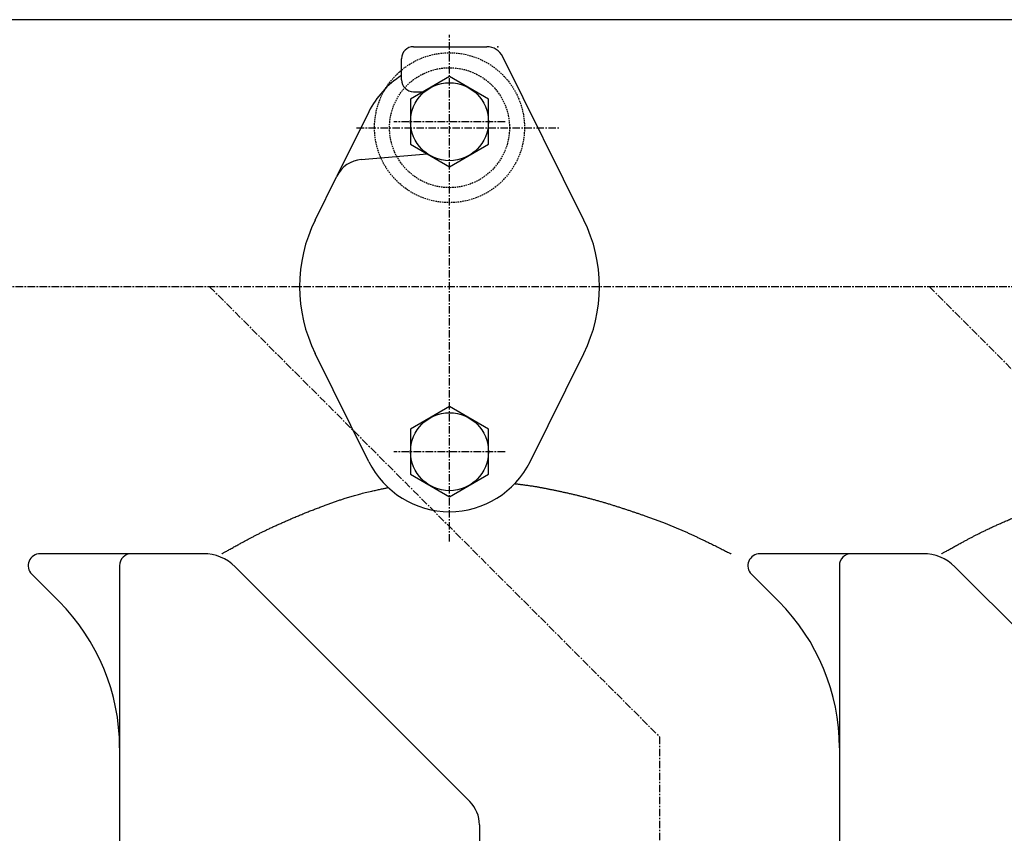
# Model space of a CAD drawing. Extents: x -1631 to 1839, y -1007 to 1001.
# Drawn here: x 894 to 1058, y 312 to 448 of the extents above; entities that cross this region are included whole.
import ezdxf

# ---------------------------------------------------------------- set-up
doc = ezdxf.new("R2010")
doc.units = 0
doc.linetypes.add('CENTER', pattern=[2, 1.25, -0.25, 0.25, -0.25])
doc.linetypes.add('HIDDEN', pattern=[0.375, 0.25, -0.125])
doc.layers.get('0').update_dxf_attribs({"color": 3, "linetype": 'CONTINUOUS'})

# ---------------------------------------------------------------- blocks, each defined once
blk = doc.blocks.new('G118')
at = {"color": 7, "linetype": 'CONTINUOUS'}
for p, q in [((965.479845, 438.413875), (958.979845, 434.661098)), ((971.979845, 434.661098), (965.479845, 438.413875)), ((958.979845, 434.661098), (958.979845, 427.155545)), ((971.979845, 427.155545), (971.979845, 434.661098)), ((958.979845, 427.155545), (965.479845, 423.402768)), ((965.479845, 423.402768), (971.979845, 427.155545))]:
    blk.add_line(p, q, dxfattribs=at)
blk.add_circle((965.479845, 430.908321), 6.5, dxfattribs=at)
blk = doc.blocks.new('G119')
at = {"color": 7, "linetype": 'CONTINUOUS'}
for p, q in [((965.479845, 383.413875), (958.979845, 379.661098)), ((971.979845, 379.661098), (965.479845, 383.413875)), ((958.979845, 379.661098), (958.979845, 372.155545)), ((971.979845, 372.155545), (971.979845, 379.661098)), ((958.979845, 372.155545), (965.479845, 368.402768)), ((965.479845, 368.402768), (971.979845, 372.155545))]:
    blk.add_line(p, q, dxfattribs=at)
blk.add_circle((965.479845, 375.908321), 6.5, dxfattribs=at)
blk = doc.blocks.new('G120')
at = {"color": 7, "linetype": 'CONTINUOUS'}
for p, q in [((952.53843, 369.342789), (952.717237, 369.383248)), ((952.717237, 369.383248), (952.89933, 369.424226)), ((952.89933, 369.424226), (953.083363, 369.465444)), ((953.083363, 369.465444), (953.267988, 369.50662)), ((953.267988, 369.50662), (953.451859, 369.547475)), ((953.451859, 369.547475), (953.633629, 369.587727)), ((953.633629, 369.587727), (953.81195, 369.627096)), ((953.81195, 369.627096), (953.985477, 369.665301)), ((953.985477, 369.665301), (954.152862, 369.702062)), ((954.152862, 369.702062), (954.312758, 369.737099)), ((954.312758, 369.737099), (954.463818, 369.77013)), ((954.463818, 369.77013), (954.604695, 369.800876)), ((954.604695, 369.800876), (954.734043, 369.829055)), ((954.734043, 369.829055), (954.850515, 369.854387)), ((954.850515, 369.854387), (954.952763, 369.876591)), ((954.952763, 369.876591), (955.039441, 369.895388)), ((955.039441, 369.895388), (955.109202, 369.910496)), ((955.109202, 369.910496), (955.160699, 369.921635)), ((955.160699, 369.921635), (955.192585, 369.928524)), ((955.192585, 369.928524), (955.203513, 369.930882)), ((946.770527, 367.702528), (946.920936, 367.75494)), ((946.920936, 367.75494), (947.070502, 367.80676)), ((947.070502, 367.80676), (947.219115, 367.857935)), ((947.219115, 367.857935), (947.36666, 367.908413)), ((947.36666, 367.908413), (947.513026, 367.958139)), ((947.513026, 367.958139), (947.658099, 368.00706)), ((947.658099, 368.00706), (947.801766, 368.055123)), ((947.801766, 368.055123), (947.943916, 368.102274)), ((947.943916, 368.102274), (948.084436, 368.14846)), ((948.084436, 368.14846), (948.285941, 368.213891)), ((948.285941, 368.213891), (948.484602, 368.277388)), ((948.484602, 368.277388), (948.681265, 368.339173)), ((948.681265, 368.339173), (948.876775, 368.399469)), ((948.876775, 368.399469), (949.071978, 368.458497)), ((949.071978, 368.458497), (949.267721, 368.51648)), ((949.267721, 368.51648), (949.464848, 368.573639)), ((949.464848, 368.573639), (949.664207, 368.630197)), ((949.664207, 368.630197), (949.866642, 368.686375)), ((949.866642, 368.686375), (950.073, 368.742395)), ((950.073, 368.742395), (950.284127, 368.798481)), ((950.284127, 368.798481), (950.500869, 368.854853)), ((950.500869, 368.854853), (950.72407, 368.911733)), ((950.72407, 368.911733), (950.954579, 368.969344)), ((950.954579, 368.969344), (951.193239, 369.027908)), ((951.193239, 369.027908), (951.440897, 369.087647)), ((951.440897, 369.087647), (951.6984, 369.148782)), ((951.6984, 369.148782), (951.966592, 369.211536)), ((951.966592, 369.211536), (952.24632, 369.276131)), ((952.24632, 369.276131), (952.53843, 369.342789)), ((942.269357, 366.039808), (942.443434, 366.10782)), ((942.443434, 366.10782), (942.617646, 366.175489)), ((942.617646, 366.175489), (942.792033, 366.242842)), ((942.792033, 366.242842), (942.966634, 366.309908)), ((942.966634, 366.309908), (943.141488, 366.376713)), ((943.141488, 366.376713), (943.316633, 366.443285)), ((943.316633, 366.443285), (943.492109, 366.509652)), ((943.492109, 366.509652), (943.667955, 366.57584)), ((943.667955, 366.57584), (943.844209, 366.641879)), ((943.844209, 366.641879), (944.020911, 366.707794)), ((944.020911, 366.707794), (944.198099, 366.773613)), ((944.198099, 366.773613), (944.375813, 366.839365)), ((944.375813, 366.839365), (944.554091, 366.905076)), ((944.554091, 366.905076), (944.732973, 366.970774)), ((944.732973, 366.970774), (944.912497, 367.036487)), ((944.912497, 367.036487), (945.092702, 367.102241)), ((945.092702, 367.102241), (945.244933, 367.157634)), ((945.244933, 367.157634), (945.397562, 367.213023)), ((945.397562, 367.213023), (945.550476, 367.268355)), ((945.550476, 367.268355), (945.703562, 367.323575)), ((945.703562, 367.323575), (945.856708, 367.378631)), ((945.856708, 367.378631), (946.009801, 367.43347)), ((946.009801, 367.43347), (946.162728, 367.488037)), ((946.162728, 367.488037), (946.315377, 367.54228)), ((946.315377, 367.54228), (946.467635, 367.596145)), ((946.467635, 367.596145), (946.619389, 367.649579)), ((946.619389, 367.649579), (946.770527, 367.702528)), ((938.311747, 364.388828), (938.491659, 364.467252)), ((938.491659, 364.467252), (938.671824, 364.545566)), ((938.671824, 364.545566), (938.852223, 364.623746)), ((938.852223, 364.623746), (939.032838, 364.701767)), ((939.032838, 364.701767), (939.21365, 364.779605)), ((939.21365, 364.779605), (939.39464, 364.857237)), ((939.39464, 364.857237), (939.575789, 364.934636)), ((939.575789, 364.934636), (939.75708, 365.01178)), ((939.75708, 365.01178), (939.938492, 365.088643)), ((939.938492, 365.088643), (940.120009, 365.165202)), ((940.120009, 365.165202), (940.30161, 365.241432)), ((940.30161, 365.241432), (940.483277, 365.317308)), ((940.483277, 365.317308), (940.664993, 365.392807)), ((940.664993, 365.392807), (940.846737, 365.467903)), ((940.846737, 365.467903), (941.028491, 365.542574)), ((941.028491, 365.542574), (941.210237, 365.616793)), ((941.210237, 365.616793), (941.391956, 365.690538)), ((941.391956, 365.690538), (941.57363, 365.763783)), ((941.57363, 365.763783), (941.747553, 365.833441)), ((941.747553, 365.833441), (941.921456, 365.902646)), ((941.921456, 365.902646), (942.095377, 365.971426)), ((942.095377, 365.971426), (942.269357, 366.039808)), ((934.693841, 362.739328), (934.820689, 362.800924)), ((934.820689, 362.800924), (934.947381, 362.862101)), ((934.947381, 362.862101), (935.099124, 362.934907)), ((935.099124, 362.934907), (935.250539, 363.007061)), ((935.250539, 363.007061), (935.401655, 363.078594)), ((935.401655, 363.078594), (935.552502, 363.149539)), ((935.552502, 363.149539), (935.703107, 363.219931)), ((935.703107, 363.219931), (935.8535, 363.289801)), ((935.8535, 363.289801), (936.003709, 363.359183)), ((936.003709, 363.359183), (936.153763, 363.42811)), ((936.153763, 363.42811), (936.30369, 363.496615)), ((936.30369, 363.496615), (936.45352, 363.564731)), ((936.45352, 363.564731), (936.60328, 363.63249)), ((936.60328, 363.63249), (936.753001, 363.699927)), ((936.753001, 363.699927), (936.90271, 363.767073)), ((936.90271, 363.767073), (937.052435, 363.833962)), ((937.052435, 363.833962), (937.202207, 363.900627)), ((937.202207, 363.900627), (937.352053, 363.967101)), ((937.352053, 363.967101), (937.502002, 364.033418)), ((937.502002, 364.033418), (937.652083, 364.099609)), ((937.652083, 364.099609), (937.802325, 364.165708)), ((937.802325, 364.165708), (937.952756, 364.231748)), ((937.952756, 364.231748), (938.132106, 364.310318)), ((938.132106, 364.310318), (938.311747, 364.388828)), ((931.529701, 361.113884), (931.650317, 361.178769)), ((931.650317, 361.178769), (931.769927, 361.242871)), ((931.769927, 361.242871), (931.888948, 361.306414)), ((931.888948, 361.306414), (932.007796, 361.369621)), ((932.007796, 361.369621), (932.126887, 361.432716)), ((932.126887, 361.432716), (932.246638, 361.495924)), ((932.246638, 361.495924), (932.367466, 361.559468)), ((932.367466, 361.559468), (932.489785, 361.623572)), ((932.489785, 361.623572), (932.603572, 361.683011)), ((932.603572, 361.683011), (932.718871, 361.743052)), ((932.718871, 361.743052), (932.83559, 361.80364)), ((932.83559, 361.80364), (932.953638, 361.864716)), ((932.953638, 361.864716), (933.072921, 361.926225)), ((933.072921, 361.926225), (933.193346, 361.988109)), ((933.193346, 361.988109), (933.314821, 362.050312)), ((933.314821, 362.050312), (933.437253, 362.112776)), ((933.437253, 362.112776), (933.56055, 362.175446)), ((933.56055, 362.175446), (933.684619, 362.238264)), ((933.684619, 362.238264), (933.809367, 362.301173)), ((933.809367, 362.301173), (933.934702, 362.364117)), ((933.934702, 362.364117), (934.06053, 362.427039)), ((934.06053, 362.427039), (934.18676, 362.489882)), ((934.18676, 362.489882), (934.313299, 362.552589)), ((934.313299, 362.552589), (934.440054, 362.615104)), ((934.440054, 362.615104), (934.566932, 362.677369)), ((934.566932, 362.677369), (934.693841, 362.739328)), ((928.617737, 359.504129), (928.767787, 359.587993)), ((928.767787, 359.587993), (928.921523, 359.673877)), ((928.921523, 359.673877), (929.077712, 359.761085)), ((929.077712, 359.761085), (929.235123, 359.848925)), ((929.235123, 359.848925), (929.392521, 359.936699)), ((929.392521, 359.936699), (929.548675, 360.023714)), ((929.548675, 360.023714), (929.702351, 360.109273)), ((929.702351, 360.109273), (929.852316, 360.192684)), ((929.852316, 360.192684), (930.017476, 360.284429)), ((930.017476, 360.284429), (930.176634, 360.372705)), ((930.176634, 360.372705), (930.330206, 360.457735)), ((930.330206, 360.457735), (930.478609, 360.539744)), ((930.478609, 360.539744), (930.622259, 360.618954)), ((930.622259, 360.618954), (930.761572, 360.69559)), ((930.761572, 360.69559), (930.896966, 360.769875)), ((930.896966, 360.769875), (931.028855, 360.842035)), ((931.028855, 360.842035), (931.157657, 360.912291)), ((931.157657, 360.912291), (931.283788, 360.980869)), ((931.283788, 360.980869), (931.407664, 361.047992)), ((931.407664, 361.047992), (931.529701, 361.113884)), ((927.553438, 358.908321), (927.563089, 358.913733)), ((927.563089, 358.913733), (927.591221, 358.929505)), ((927.591221, 358.929505), (927.6366, 358.954942)), ((927.6366, 358.954942), (927.697994, 358.989349)), ((927.697994, 358.989349), (927.77417, 359.032031)), ((927.77417, 359.032031), (927.863895, 359.082293)), ((927.863895, 359.082293), (927.965936, 359.13944)), ((927.965936, 359.13944), (928.079061, 359.202778)), ((928.079061, 359.202778), (928.202036, 359.27161)), ((928.202036, 359.27161), (928.333629, 359.345243)), ((928.333629, 359.345243), (928.472607, 359.422981)), ((928.472607, 359.422981), (928.617737, 359.504129))]:
    blk.add_line(p, q, dxfattribs=at)
blk = doc.blocks.new('G121')
at = {"color": 7, "linetype": 'CONTINUOUS'}
for p, q in [((1072.53843, 369.342789), (1072.717237, 369.383248)), ((1072.717237, 369.383248), (1072.89933, 369.424226)), ((1072.89933, 369.424226), (1073.083363, 369.465444)), ((1073.083363, 369.465444), (1073.267988, 369.50662)), ((1073.267988, 369.50662), (1073.451859, 369.547475)), ((1073.451859, 369.547475), (1073.633629, 369.587727)), ((1073.633629, 369.587727), (1073.81195, 369.627096)), ((1073.81195, 369.627096), (1073.985477, 369.665301)), ((1073.985477, 369.665301), (1074.152862, 369.702062)), ((1074.152862, 369.702062), (1074.312758, 369.737099)), ((1074.312758, 369.737099), (1074.463818, 369.77013)), ((1074.463818, 369.77013), (1074.604695, 369.800876)), ((1074.604695, 369.800876), (1074.734043, 369.829055)), ((1074.734043, 369.829055), (1074.850515, 369.854387)), ((1074.850515, 369.854387), (1074.952763, 369.876591)), ((1074.952763, 369.876591), (1075.039441, 369.895388)), ((1075.039441, 369.895388), (1075.109202, 369.910496)), ((1075.109202, 369.910496), (1075.160699, 369.921635)), ((1075.160699, 369.921635), (1075.192585, 369.928524)), ((1075.192585, 369.928524), (1075.203513, 369.930882)), ((1066.770527, 367.702528), (1066.920936, 367.75494)), ((1066.920936, 367.75494), (1067.070502, 367.80676)), ((1067.070502, 367.80676), (1067.219115, 367.857935)), ((1067.219115, 367.857935), (1067.36666, 367.908413)), ((1067.36666, 367.908413), (1067.513026, 367.958139)), ((1067.513026, 367.958139), (1067.658099, 368.00706)), ((1067.658099, 368.00706), (1067.801766, 368.055123)), ((1067.801766, 368.055123), (1067.943916, 368.102274)), ((1067.943916, 368.102274), (1068.084436, 368.14846)), ((1068.084436, 368.14846), (1068.285941, 368.213891)), ((1068.285941, 368.213891), (1068.484602, 368.277388)), ((1068.484602, 368.277388), (1068.681265, 368.339173)), ((1068.681265, 368.339173), (1068.876775, 368.399469)), ((1068.876775, 368.399469), (1069.071978, 368.458497)), ((1069.071978, 368.458497), (1069.267721, 368.51648)), ((1069.267721, 368.51648), (1069.464848, 368.573639)), ((1069.464848, 368.573639), (1069.664207, 368.630197)), ((1069.664207, 368.630197), (1069.866642, 368.686375)), ((1069.866642, 368.686375), (1070.073, 368.742395)), ((1070.073, 368.742395), (1070.284127, 368.798481)), ((1070.284127, 368.798481), (1070.500869, 368.854853)), ((1070.500869, 368.854853), (1070.72407, 368.911733)), ((1070.72407, 368.911733), (1070.954579, 368.969344)), ((1070.954579, 368.969344), (1071.193239, 369.027908)), ((1071.193239, 369.027908), (1071.440897, 369.087647)), ((1071.440897, 369.087647), (1071.6984, 369.148782)), ((1071.6984, 369.148782), (1071.966592, 369.211536)), ((1071.966592, 369.211536), (1072.24632, 369.276131)), ((1072.24632, 369.276131), (1072.53843, 369.342789)), ((1062.269357, 366.039808), (1062.443434, 366.10782)), ((1062.443434, 366.10782), (1062.617646, 366.175489)), ((1062.617646, 366.175489), (1062.792033, 366.242842)), ((1062.792033, 366.242842), (1062.966634, 366.309908)), ((1062.966634, 366.309908), (1063.141488, 366.376713)), ((1063.141488, 366.376713), (1063.316633, 366.443285)), ((1063.316633, 366.443285), (1063.492109, 366.509652)), ((1063.492109, 366.509652), (1063.667955, 366.57584)), ((1063.667955, 366.57584), (1063.844209, 366.641879)), ((1063.844209, 366.641879), (1064.020911, 366.707794)), ((1064.020911, 366.707794), (1064.198099, 366.773613)), ((1064.198099, 366.773613), (1064.375813, 366.839365)), ((1064.375813, 366.839365), (1064.554091, 366.905076)), ((1064.554091, 366.905076), (1064.732973, 366.970774)), ((1064.732973, 366.970774), (1064.912497, 367.036487)), ((1064.912497, 367.036487), (1065.092702, 367.102241)), ((1065.092702, 367.102241), (1065.244933, 367.157634)), ((1065.244933, 367.157634), (1065.397562, 367.213023)), ((1065.397562, 367.213023), (1065.550476, 367.268355)), ((1065.550476, 367.268355), (1065.703562, 367.323575)), ((1065.703562, 367.323575), (1065.856708, 367.378631)), ((1065.856708, 367.378631), (1066.009801, 367.43347)), ((1066.009801, 367.43347), (1066.162728, 367.488037)), ((1066.162728, 367.488037), (1066.315377, 367.54228)), ((1066.315377, 367.54228), (1066.467635, 367.596145)), ((1066.467635, 367.596145), (1066.619389, 367.649579)), ((1066.619389, 367.649579), (1066.770527, 367.702528)), ((1058.311747, 364.388828), (1058.491659, 364.467252)), ((1058.491659, 364.467252), (1058.671824, 364.545566)), ((1058.671824, 364.545566), (1058.852223, 364.623746)), ((1058.852223, 364.623746), (1059.032838, 364.701767)), ((1059.032838, 364.701767), (1059.21365, 364.779605)), ((1059.21365, 364.779605), (1059.39464, 364.857237)), ((1059.39464, 364.857237), (1059.575789, 364.934636)), ((1059.575789, 364.934636), (1059.75708, 365.01178)), ((1059.75708, 365.01178), (1059.938492, 365.088643)), ((1059.938492, 365.088643), (1060.120009, 365.165202)), ((1060.120009, 365.165202), (1060.30161, 365.241432)), ((1060.30161, 365.241432), (1060.483277, 365.317308)), ((1060.483277, 365.317308), (1060.664993, 365.392807)), ((1060.664993, 365.392807), (1060.846737, 365.467903)), ((1060.846737, 365.467903), (1061.028491, 365.542574)), ((1061.028491, 365.542574), (1061.210237, 365.616793)), ((1061.210237, 365.616793), (1061.391956, 365.690538)), ((1061.391956, 365.690538), (1061.57363, 365.763783)), ((1061.57363, 365.763783), (1061.747553, 365.833441)), ((1061.747553, 365.833441), (1061.921456, 365.902646)), ((1061.921456, 365.902646), (1062.095377, 365.971426)), ((1062.095377, 365.971426), (1062.269357, 366.039808)), ((1054.693841, 362.739328), (1054.820689, 362.800924)), ((1054.820689, 362.800924), (1054.947381, 362.862101)), ((1054.947381, 362.862101), (1055.099124, 362.934907)), ((1055.099124, 362.934907), (1055.250539, 363.007061)), ((1055.250539, 363.007061), (1055.401655, 363.078594)), ((1055.401655, 363.078594), (1055.552502, 363.149539)), ((1055.552502, 363.149539), (1055.703107, 363.219931)), ((1055.703107, 363.219931), (1055.8535, 363.289801)), ((1055.8535, 363.289801), (1056.003709, 363.359183)), ((1056.003709, 363.359183), (1056.153763, 363.42811)), ((1056.153763, 363.42811), (1056.30369, 363.496615)), ((1056.30369, 363.496615), (1056.45352, 363.564731)), ((1056.45352, 363.564731), (1056.60328, 363.63249)), ((1056.60328, 363.63249), (1056.753001, 363.699927)), ((1056.753001, 363.699927), (1056.90271, 363.767073)), ((1056.90271, 363.767073), (1057.052435, 363.833962)), ((1057.052435, 363.833962), (1057.202207, 363.900627)), ((1057.202207, 363.900627), (1057.352053, 363.967101)), ((1057.352053, 363.967101), (1057.502002, 364.033418)), ((1057.502002, 364.033418), (1057.652083, 364.099609)), ((1057.652083, 364.099609), (1057.802325, 364.165708)), ((1057.802325, 364.165708), (1057.952756, 364.231748)), ((1057.952756, 364.231748), (1058.132106, 364.310318)), ((1058.132106, 364.310318), (1058.311747, 364.388828)), ((1051.529701, 361.113884), (1051.650317, 361.178769)), ((1051.650317, 361.178769), (1051.769927, 361.242871)), ((1051.769927, 361.242871), (1051.888948, 361.306414)), ((1051.888948, 361.306414), (1052.007796, 361.369621)), ((1052.007796, 361.369621), (1052.126887, 361.432716)), ((1052.126887, 361.432716), (1052.246638, 361.495924)), ((1052.246638, 361.495924), (1052.367466, 361.559468)), ((1052.367466, 361.559468), (1052.489785, 361.623572)), ((1052.489785, 361.623572), (1052.603572, 361.683011)), ((1052.603572, 361.683011), (1052.718871, 361.743052)), ((1052.718871, 361.743052), (1052.83559, 361.80364)), ((1052.83559, 361.80364), (1052.953638, 361.864716)), ((1052.953638, 361.864716), (1053.072921, 361.926225)), ((1053.072921, 361.926225), (1053.193346, 361.988109)), ((1053.193346, 361.988109), (1053.314821, 362.050312)), ((1053.314821, 362.050312), (1053.437253, 362.112776)), ((1053.437253, 362.112776), (1053.56055, 362.175446)), ((1053.56055, 362.175446), (1053.684619, 362.238264)), ((1053.684619, 362.238264), (1053.809367, 362.301173)), ((1053.809367, 362.301173), (1053.934702, 362.364117)), ((1053.934702, 362.364117), (1054.06053, 362.427039)), ((1054.06053, 362.427039), (1054.18676, 362.489882)), ((1054.18676, 362.489882), (1054.313299, 362.552589)), ((1054.313299, 362.552589), (1054.440054, 362.615104)), ((1054.440054, 362.615104), (1054.566932, 362.677369)), ((1054.566932, 362.677369), (1054.693841, 362.739328)), ((1048.617737, 359.504129), (1048.767787, 359.587993)), ((1048.767787, 359.587993), (1048.921523, 359.673877)), ((1048.921523, 359.673877), (1049.077712, 359.761085)), ((1049.077712, 359.761085), (1049.235123, 359.848925)), ((1049.235123, 359.848925), (1049.392521, 359.936699)), ((1049.392521, 359.936699), (1049.548675, 360.023714)), ((1049.548675, 360.023714), (1049.702351, 360.109273)), ((1049.702351, 360.109273), (1049.852316, 360.192684)), ((1049.852316, 360.192684), (1050.017476, 360.284429)), ((1050.017476, 360.284429), (1050.176634, 360.372705)), ((1050.176634, 360.372705), (1050.330206, 360.457735)), ((1050.330206, 360.457735), (1050.478609, 360.539744)), ((1050.478609, 360.539744), (1050.622259, 360.618954)), ((1050.622259, 360.618954), (1050.761572, 360.69559)), ((1050.761572, 360.69559), (1050.896966, 360.769875)), ((1050.896966, 360.769875), (1051.028855, 360.842035)), ((1051.028855, 360.842035), (1051.157657, 360.912291)), ((1051.157657, 360.912291), (1051.283788, 360.980869)), ((1051.283788, 360.980869), (1051.407664, 361.047992)), ((1051.407664, 361.047992), (1051.529701, 361.113884)), ((1047.553438, 358.908321), (1047.563089, 358.913733)), ((1047.563089, 358.913733), (1047.591221, 358.929505)), ((1047.591221, 358.929505), (1047.6366, 358.954942)), ((1047.6366, 358.954942), (1047.697994, 358.989349)), ((1047.697994, 358.989349), (1047.77417, 359.032031)), ((1047.77417, 359.032031), (1047.863895, 359.082293)), ((1047.863895, 359.082293), (1047.965936, 359.13944)), ((1047.965936, 359.13944), (1048.079061, 359.202778)), ((1048.079061, 359.202778), (1048.202036, 359.27161)), ((1048.202036, 359.27161), (1048.333629, 359.345243)), ((1048.333629, 359.345243), (1048.472607, 359.422981)), ((1048.472607, 359.422981), (1048.617737, 359.504129))]:
    blk.add_line(p, q, dxfattribs=at)
blk = doc.blocks.new('G123')
at = {"color": 7, "linetype": 'CONTINUOUS'}
for p, q in [((976.361791, 370.584405), (976.371985, 370.583152)), ((976.371985, 370.583152), (976.401695, 370.579489)), ((976.401695, 370.579489), (976.449611, 370.573561)), ((976.449611, 370.573561), (976.514424, 370.565513)), ((976.514424, 370.565513), (976.594825, 370.55549)), ((976.594825, 370.55549), (976.689506, 370.543638)), ((976.689506, 370.543638), (976.797157, 370.5301)), ((976.797157, 370.5301), (976.916469, 370.515023)), ((976.916469, 370.515023), (977.046134, 370.498551)), ((977.046134, 370.498551), (977.184842, 370.480829)), ((977.184842, 370.480829), (977.331285, 370.462002)), ((977.331285, 370.462002), (977.484153, 370.442215)), ((977.484153, 370.442215), (977.642137, 370.421614)), ((977.642137, 370.421614), (977.803928, 370.400343)), ((977.803928, 370.400343), (977.968218, 370.378546)), ((977.968218, 370.378546), (978.133698, 370.35637)), ((978.133698, 370.35637), (978.299057, 370.33396)), ((978.299057, 370.33396), (978.462988, 370.311459)), ((978.462988, 370.311459), (978.624181, 370.289014)), ((978.624181, 370.289014), (978.781328, 370.266769)), ((978.781328, 370.266769), (978.950066, 370.242408)), ((978.950066, 370.242408), (979.112602, 370.218433)), ((979.112602, 370.218433), (979.269355, 370.194801)), ((979.269355, 370.194801), (979.420744, 370.171469)), ((979.420744, 370.171469), (979.567186, 370.148398)), ((979.567186, 370.148398), (979.709101, 370.125543)), ((979.709101, 370.125543), (979.846906, 370.102865)), ((979.846906, 370.102865), (979.981021, 370.08032)), ((979.981021, 370.08032), (980.111863, 370.057868)), ((980.111863, 370.057868), (980.239851, 370.035465)), ((980.239851, 370.035465), (980.365403, 370.013072)), ((980.365403, 370.013072), (980.488939, 369.990644)), ((980.488939, 369.990644), (980.610875, 369.968142)), ((980.610875, 369.968142), (980.731632, 369.945522)), ((980.731632, 369.945522), (980.851626, 369.922743)), ((980.851626, 369.922743), (980.971277, 369.899764)), ((980.971277, 369.899764), (981.091003, 369.876542)), ((981.091003, 369.876542), (981.211223, 369.853036)), ((981.211223, 369.853036), (981.332355, 369.829203)), ((981.332355, 369.829203), (981.454816, 369.805003)), ((981.454816, 369.805003), (981.573374, 369.781506)), ((981.573374, 369.781506), (981.693426, 369.757651)), ((981.693426, 369.757651), (981.814872, 369.733453)), ((981.814872, 369.733453), (981.93761, 369.708928)), ((981.93761, 369.708928), (982.061538, 369.684091)), ((982.061538, 369.684091), (982.186556, 369.658958)), ((982.186556, 369.658958), (982.312561, 369.633544)), ((982.312561, 369.633544), (982.439451, 369.607865)), ((982.439451, 369.607865), (982.567127, 369.581937)), ((982.567127, 369.581937), (982.695485, 369.555775)), ((982.695485, 369.555775), (982.824425, 369.529395)), ((982.824425, 369.529395), (982.953844, 369.502812)), ((982.953844, 369.502812), (983.083643, 369.476042)), ((983.083643, 369.476042), (983.213718, 369.449101)), ((983.213718, 369.449101), (983.343969, 369.422005)), ((983.343969, 369.422005), (983.474294, 369.394768)), ((983.474294, 369.394768), (983.604591, 369.367406)), ((983.604591, 369.367406), (983.73476, 369.339936)), ((983.73476, 369.339936), (983.864698, 369.312372)), ((983.864698, 369.312372), (983.994304, 369.28473)), ((983.994304, 369.28473), (984.142321, 369.252973)), ((984.142321, 369.252973), (984.289802, 369.221126)), ((984.289802, 369.221126), (984.436779, 369.189181)), ((984.436779, 369.189181), (984.583286, 369.15713)), ((984.583286, 369.15713), (984.729356, 369.124965)), ((984.729356, 369.124965), (984.875022, 369.092677)), ((984.875022, 369.092677), (985.020316, 369.060259)), ((985.020316, 369.060259), (985.165272, 369.027702)), ((985.165272, 369.027702), (985.309922, 368.994998)), ((985.309922, 368.994998), (985.4543, 368.962139)), ((985.4543, 368.962139), (985.598438, 368.929117)), ((985.598438, 368.929117), (985.74237, 368.895924)), ((985.74237, 368.895924), (985.886128, 368.86255)), ((985.886128, 368.86255), (986.029746, 368.82899)), ((986.029746, 368.82899), (986.173256, 368.795233)), ((986.173256, 368.795233), (986.316691, 368.761272)), ((986.316691, 368.761272), (986.460085, 368.727099)), ((986.460085, 368.727099), (986.60347, 368.692706)), ((986.60347, 368.692706), (986.746879, 368.658084)), ((986.746879, 368.658084), (986.890345, 368.623225)), ((986.890345, 368.623225), (987.032545, 368.588455)), ((987.032545, 368.588455), (987.174823, 368.553444)), ((987.174823, 368.553444), (987.31717, 368.518193)), ((987.31717, 368.518193), (987.459577, 368.482704)), ((987.459577, 368.482704), (987.602034, 368.446975)), ((987.602034, 368.446975), (987.744531, 368.411007)), ((987.744531, 368.411007), (987.887058, 368.374801)), ((987.887058, 368.374801), (988.029607, 368.338357)), ((988.029607, 368.338357), (988.172166, 368.301674)), ((988.172166, 368.301674), (988.314728, 368.264755)), ((988.314728, 368.264755), (988.457281, 368.227598)), ((988.457281, 368.227598), (988.599817, 368.190203)), ((988.599817, 368.190203), (988.742325, 368.152573)), ((988.742325, 368.152573), (988.884796, 368.114705)), ((988.884796, 368.114705), (989.027221, 368.076602)), ((989.027221, 368.076602), (989.169589, 368.038263)), ((989.169589, 368.038263), (989.311891, 367.999688)), ((989.311891, 367.999688), (989.454118, 367.960878)), ((989.454118, 367.960878), (989.596259, 367.921834)), ((989.596259, 367.921834), (989.738306, 367.882554)), ((989.738306, 367.882554), (989.886946, 367.841171)), ((989.886946, 367.841171), (990.035474, 367.799533)), ((990.035474, 367.799533), (990.183895, 367.757646)), ((990.183895, 367.757646), (990.332211, 367.715511)), ((990.332211, 367.715511), (990.480427, 367.673133)), ((990.480427, 367.673133), (990.628545, 367.630514)), ((990.628545, 367.630514), (990.776569, 367.587658)), ((990.776569, 367.587658), (990.924502, 367.544568)), ((990.924502, 367.544568), (991.072349, 367.501248)), ((991.072349, 367.501248), (991.220111, 367.457701)), ((991.220111, 367.457701), (991.367794, 367.41393)), ((991.367794, 367.41393), (991.5154, 367.369939)), ((991.5154, 367.369939), (991.662932, 367.32573)), ((991.662932, 367.32573), (991.810394, 367.281307)), ((991.810394, 367.281307), (991.95779, 367.236674)), ((991.95779, 367.236674), (992.105123, 367.191834)), ((992.105123, 367.191834), (992.252397, 367.14679)), ((992.252397, 367.14679), (992.399614, 367.101545)), ((992.399614, 367.101545), (992.546779, 367.056103)), ((992.546779, 367.056103), (992.693895, 367.010467)), ((992.693895, 367.010467), (992.836369, 366.966075)), ((992.836369, 366.966075), (992.978799, 366.921507)), ((992.978799, 366.921507), (993.121186, 366.876766)), ((993.121186, 366.876766), (993.263527, 366.831854)), ((993.263527, 366.831854), (993.405824, 366.786774)), ((993.405824, 366.786774), (993.548075, 366.741529)), ((993.548075, 366.741529), (993.690279, 366.696122)), ((993.690279, 366.696122), (993.832437, 366.650555)), ((993.832437, 366.650555), (993.974547, 366.604832)), ((993.974547, 366.604832), (994.116609, 366.558955)), ((994.116609, 366.558955), (994.258623, 366.512926)), ((994.258623, 366.512926), (994.400587, 366.466749)), ((994.400587, 366.466749), (994.542502, 366.420427)), ((994.542502, 366.420427), (994.684367, 366.373961)), ((994.684367, 366.373961), (994.82618, 366.327356)), ((994.82618, 366.327356), (994.967942, 366.280613)), ((994.967942, 366.280613), (995.109653, 366.233736)), ((995.109653, 366.233736), (995.25131, 366.186727)), ((995.25131, 366.186727), (995.392915, 366.139589)), ((995.392915, 366.139589), (995.534466, 366.092325)), ((995.534466, 366.092325), (995.668274, 366.047515)), ((995.668274, 366.047515), (995.802035, 366.002597)), ((995.802035, 366.002597), (995.935754, 365.95757)), ((995.935754, 365.95757), (996.069431, 365.912435)), ((996.069431, 365.912435), (996.20307, 365.867194)), ((996.20307, 365.867194), (996.336673, 365.821847)), ((996.336673, 365.821847), (996.470243, 365.776396)), ((996.470243, 365.776396), (996.603782, 365.73084)), ((996.603782, 365.73084), (996.737293, 365.685182)), ((996.737293, 365.685182), (996.870778, 365.639422)), ((996.870778, 365.639422), (997.00424, 365.593561)), ((997.00424, 365.593561), (997.137681, 365.5476)), ((997.137681, 365.5476), (997.271104, 365.501539)), ((997.271104, 365.501539), (997.404511, 365.455381)), ((997.404511, 365.455381), (997.537905, 365.409126)), ((997.537905, 365.409126), (997.671288, 365.362774)), ((997.671288, 365.362774), (997.804664, 365.316327)), ((997.804664, 365.316327), (997.938033, 365.269786)), ((997.938033, 365.269786), (998.0714, 365.223151)), ((998.0714, 365.223151), (998.204767, 365.176424)), ((998.204767, 365.176424), (998.360134, 365.121871)), ((998.360134, 365.121871), (998.515489, 365.067183)), ((998.515489, 365.067183), (998.670819, 365.012351)), ((998.670819, 365.012351), (998.82611, 364.957365)), ((998.82611, 364.957365), (998.981347, 364.902213)), ((998.981347, 364.902213), (999.136517, 364.846886)), ((999.136517, 364.846886), (999.291605, 364.791374)), ((999.291605, 364.791374), (999.446597, 364.735667)), ((999.446597, 364.735667), (999.601479, 364.679753)), ((999.601479, 364.679753), (999.756237, 364.623624)), ((999.756237, 364.623624), (999.910857, 364.567269)), ((999.910857, 364.567269), (1000.065325, 364.510678)), ((1000.065325, 364.510678), (1000.219627, 364.453841)), ((1000.219627, 364.453841), (1000.373749, 364.396746)), ((1000.373749, 364.396746), (1000.527676, 364.339385)), ((1000.527676, 364.339385), (1000.681395, 364.281747)), ((1000.681395, 364.281747), (1000.834892, 364.223823)), ((1000.834892, 364.223823), (1000.988152, 364.1656)), ((1000.988152, 364.1656), (1001.141161, 364.107071)), ((1001.141161, 364.107071), (1001.293906, 364.048223)), ((1001.293906, 364.048223), (1001.426657, 363.996726)), ((1001.426657, 363.996726), (1001.559221, 363.944971)), ((1001.559221, 363.944971), (1001.691623, 363.892948)), ((1001.691623, 363.892948), (1001.823887, 363.840647)), ((1001.823887, 363.840647), (1001.956037, 363.788059)), ((1001.956037, 363.788059), (1002.088098, 363.735173)), ((1002.088098, 363.735173), (1002.220094, 363.68198)), ((1002.220094, 363.68198), (1002.352049, 363.62847)), ((1002.352049, 363.62847), (1002.483988, 363.574634)), ((1002.483988, 363.574634), (1002.615935, 363.520461)), ((1002.615935, 363.520461), (1002.747915, 363.465941)), ((1002.747915, 363.465941), (1002.879952, 363.411066)), ((1002.879952, 363.411066), (1003.01207, 363.355824)), ((1003.01207, 363.355824), (1003.144295, 363.300208)), ((1003.144295, 363.300208), (1003.276649, 363.244205)), ((1003.276649, 363.244205), (1003.409158, 363.187808)), ((1003.409158, 363.187808), (1003.541846, 363.131005)), ((1003.541846, 363.131005), (1003.674737, 363.073788)), ((1003.674737, 363.073788), (1003.807856, 363.016146)), ((1003.807856, 363.016146), (1003.941227, 362.95807)), ((1003.941227, 362.95807), (1004.077058, 362.898593)), ((1004.077058, 362.898593), (1004.213083, 362.838711)), ((1004.213083, 362.838711), (1004.349209, 362.778478)), ((1004.349209, 362.778478), (1004.485347, 362.717948)), ((1004.485347, 362.717948), (1004.621403, 362.657174)), ((1004.621403, 362.657174), (1004.757286, 362.59621)), ((1004.757286, 362.59621), (1004.892904, 362.53511)), ((1004.892904, 362.53511), (1005.028165, 362.473928)), ((1005.028165, 362.473928), (1005.162978, 362.412718)), ((1005.162978, 362.412718), (1005.297251, 362.351533)), ((1005.297251, 362.351533), (1005.430892, 362.290427)), ((1005.430892, 362.290427), (1005.563809, 362.229454)), ((1005.563809, 362.229454), (1005.695911, 362.168668)), ((1005.695911, 362.168668), (1005.827106, 362.108123)), ((1005.827106, 362.108123), (1005.957302, 362.047872)), ((1005.957302, 362.047872), (1006.086407, 361.98797)), ((1006.086407, 361.98797), (1006.21433, 361.92847)), ((1006.21433, 361.92847), (1006.340978, 361.869425)), ((1006.340978, 361.869425), (1006.466261, 361.81089)), ((1006.466261, 361.81089), (1006.590085, 361.752919)), ((1006.590085, 361.752919), (1006.716921, 361.693421)), ((1006.716921, 361.693421), (1006.842465, 361.634403)), ((1006.842465, 361.634403), (1006.967093, 361.575681)), ((1006.967093, 361.575681), (1007.091181, 361.51707)), ((1007.091181, 361.51707), (1007.215104, 361.458389)), ((1007.215104, 361.458389), (1007.339236, 361.399451)), ((1007.339236, 361.399451), (1007.463953, 361.340074)), ((1007.463953, 361.340074), (1007.589629, 361.280074)), ((1007.589629, 361.280074), (1007.716641, 361.219266)), ((1007.716641, 361.219266), (1007.845363, 361.157468)), ((1007.845363, 361.157468), (1007.976169, 361.094494)), ((1007.976169, 361.094494), (1008.109436, 361.030161)), ((1008.109436, 361.030161), (1008.245539, 360.964286)), ((1008.245539, 360.964286), (1008.384852, 360.896685)), ((1008.384852, 360.896685), (1008.52775, 360.827172)), ((1008.52775, 360.827172), (1008.674609, 360.755566)), ((1008.674609, 360.755566), (1008.825804, 360.681681)), ((1008.825804, 360.681681), (1008.98171, 360.605334)), ((1008.98171, 360.605334), (1009.142702, 360.526342)), ((1009.142702, 360.526342), (1009.309155, 360.444519)), ((1009.309155, 360.444519), (1009.506674, 360.347251)), ((1009.506674, 360.347251), (1009.710118, 360.2469)), ((1009.710118, 360.2469), (1009.917751, 360.144339)), ((1009.917751, 360.144339), (1010.127836, 360.04044)), ((1010.127836, 360.04044), (1010.338639, 359.936076)), ((1010.338639, 359.936076), (1010.548423, 359.83212)), ((1010.548423, 359.83212), (1010.755452, 359.729445)), ((1010.755452, 359.729445), (1010.957989, 359.628923)), ((1010.957989, 359.628923), (1011.1543, 359.531428)), ((1011.1543, 359.531428), (1011.342648, 359.437831)), ((1011.342648, 359.437831), (1011.521297, 359.349007)), ((1011.521297, 359.349007), (1011.688511, 359.265827)), ((1011.688511, 359.265827), (1011.842555, 359.189164)), ((1011.842555, 359.189164), (1011.981691, 359.119891)), ((1011.981691, 359.119891), (1012.104185, 359.058881)), ((1012.104185, 359.058881), (1012.2083, 359.007007)), ((1012.2083, 359.007007), (1012.2923, 358.965141)), ((1012.2923, 358.965141), (1012.354449, 358.934157)), ((1012.354449, 358.934157), (1012.393012, 358.914926)), ((1012.393012, 358.914926), (1012.406252, 358.908321))]:
    blk.add_line(p, q, dxfattribs=at)

msp = doc.modelspace()

# ---------------------------------------------------------------- linework, layer by layer
at = {"color": 7, "linetype": 'CONTINUOUS'}
for p, q in [((1138.924403, 447.908321), (732.479845, 447.908321)), ((959.479845, 443.408321), (971.681582, 443.408321)), ((987.875005, 414.519433), (974.369001, 441.741655)), ((957.479845, 437.908321), (957.479845, 441.408321)), ((959.479845, 435.908321), (961.140099, 435.908321)), ((952.042749, 432.574988), (946.718076, 421.842768)), ((950.76133, 424.601519), (961.73991, 425.56202)), ((943.084685, 414.519433), (946.718076, 421.842768)), ((952.042749, 374.241655), (943.084685, 392.29721)), ((978.916941, 374.241655), (987.875005, 392.29721)), ((924.446836, 358.908321), (897.234679, 358.908321)), ((1044.446836, 358.908321), (1017.234679, 358.908321)), ((910.479845, 356.908321), (910.479845, 305.775818)), ((929.750137, 356.711622), (968.868932, 317.592827)), ((1030.479845, 356.908321), (1030.479845, 305.775818)), ((1049.750137, 356.711622), (1088.868932, 317.592827)), ((900.375029, 350.939544), (895.820465, 355.494108)), ((1020.375029, 350.939544), (1015.820465, 355.494108)), ((970.479845, 313.70374), (970.479845, 305.775818))]:
    msp.add_line(p, q, dxfattribs=at)
at = {"color": 7, "linetype": 'CENTER'}
for p, q in [((965.479845, 360.922502), (965.479845, 445.376877)), ((974.742183, 430.908321), (956.221487, 430.908321)), ((949.975503, 429.908321), (983.841118, 429.908321)), ((1118.3837, 403.408321), (715.87206, 403.408321)), ((925.479845, 403.408321), (1000.479845, 328.408321)), ((1045.479845, 403.408321), (1120.479845, 328.408321)), ((974.742183, 375.908321), (956.221487, 375.908321)), ((974.742183, 375.908321), (956.221487, 375.908321)), ((1000.479845, 328.408321), (1000.479845, 239.4368))]:
    msp.add_line(p, q, dxfattribs=at)
at = {"color": 7, "linetype": 'HIDDEN'}
for radius in [12.5, 10]:
    msp.add_circle((965.479845, 429.908321), radius, dxfattribs=at)
at = {"color": 7, "linetype": 'CONTINUOUS'}
for centre, radius, start, end in [((959.479845, 441.408321), 2, 90, 180), ((971.681582, 440.408321), 3, 26.3878, 90), ((965.479845, 425.908321), 15, 122.230953, 153.6122), ((959.479845, 437.908321), 2, 180, 270), ((951.197108, 419.620546), 5, 95, 153.6122), ((965.479845, 403.408321), 25, 153.6122, 206.3878), ((965.479845, 403.408321), 25, -26.3878, 26.3878), ((965.479845, 380.908321), 15, 206.3878, 333.6122), ((897.234679, 356.908321), 2, 90, 225), ((912.479845, 356.908321), 2, 90, 180), ((924.446836, 351.408321), 7.5, 45, 90), ((1017.234679, 356.908321), 2, 90, 225), ((1032.479845, 356.908321), 2, 90, 180), ((1044.446836, 351.408321), 7.5, 45, 90), ((875.979845, 326.54436), 34.5, 0, 45), ((995.979845, 326.54436), 34.5, 0, 45), ((964.979845, 313.70374), 5.5, 0, 45)]:
    msp.add_arc(centre, radius, start, end, dxfattribs=at)
at = {"color": 7}
msp.add_point((973.542103, 443.408321), dxfattribs=at)

# ---------------------------------------------------------------- block references
for name in ['G118', 'G119', 'G120', 'G123', 'G121']:
    msp.add_blockref(name, (0, 0))

doc.saveas('drawing.dxf')
